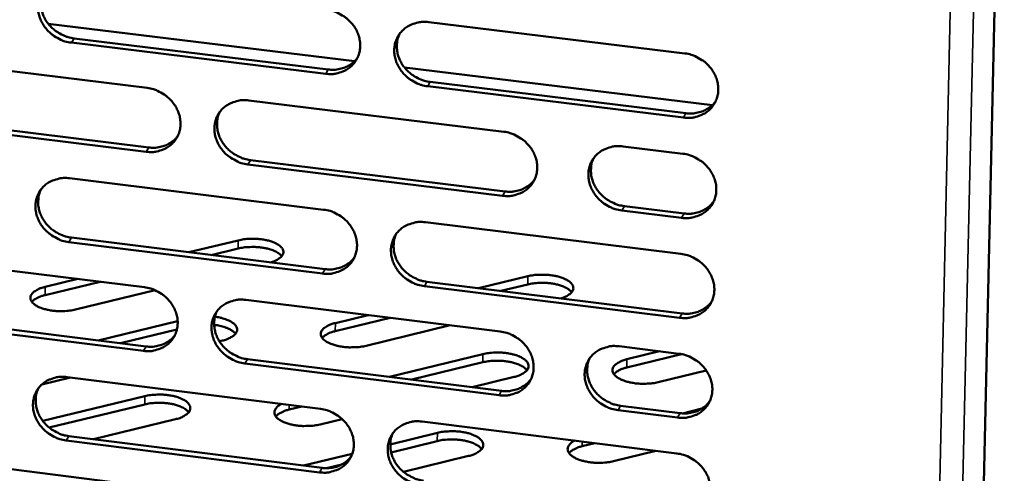
# Model space of a CAD drawing. Units: millimetres. Extents: x 65 to 5840, y 100 to 4100.
# Drawn here: x 5297 to 5357, y 3348 to 3375 of the extents above; entities that cross this region are included whole.
import ezdxf

# ---------------------------------------------------------------- set-up
doc = ezdxf.new("R2010")
doc.units = ezdxf.units.MM
doc.header["$LTSCALE"] = 20
doc.layers.add('Visible (ISO)', color=7, linetype='Continuous', lineweight=50)
doc.layers.add('Visible Narrow (ISO)', color=7, linetype='Continuous', lineweight=35)

msp = doc.modelspace()

# ---------------------------------------------------------------- linework, layer by layer
at = {"layer": 'Visible (ISO)'}
for p, q in [((5357.205, 3402.313), (5353.403, 3235.508)), ((5317.546, 3372.909), (5298.86, 3375.195)), ((5322.082, 3375.295), (5337.703, 3373.389)), ((5300.431, 3374.307), (5315.948, 3372.406)), ((5315.79, 3372.144), (5300.269, 3374.046)), ((5289.417, 3373.181), (5304.889, 3371.281)), ((5339.388, 3370.236), (5320.595, 3372.536)), ((5337.627, 3369.47), (5322.017, 3371.382)), ((5322.172, 3371.644), (5337.778, 3369.733)), ((5311.095, 3370.519), (5326.654, 3368.609)), ((5289.539, 3369.552), (5304.996, 3367.647)), ((5304.835, 3367.384), (5289.375, 3369.29)), ((5333.937, 3367.715), (5337.584, 3367.267)), ((5326.586, 3364.702), (5311.037, 3366.619)), ((5311.196, 3366.883), (5326.74, 3364.967)), ((5300.162, 3365.768), (5315.661, 3363.852)), ((5334.016, 3364.07), (5337.659, 3363.621)), ((5337.507, 3363.356), (5333.863, 3363.805)), ((5321.878, 3363.084), (5337.465, 3361.158)), ((5300.274, 3362.145), (5315.757, 3360.224)), ((5315.6, 3359.959), (5300.112, 3361.88)), ((5307.441, 3361.255), (5310.457, 3361.982)), ((5289.284, 3361.039), (5304.722, 3359.119)), ((5310.45, 3361.485), (5308.801, 3361.087)), ((5325.125, 3359.062), (5328.133, 3359.792)), ((5302.031, 3359.454), (5298.664, 3358.642)), ((5298.671, 3359.142), (5300.67, 3359.623)), ((5337.389, 3357.255), (5321.813, 3359.188)), ((5321.968, 3359.453), (5337.54, 3357.522)), ((5328.124, 3359.293), (5326.48, 3358.894)), ((5305.385, 3358.933), (5300.517, 3357.757)), ((5310.914, 3358.349), (5326.44, 3356.418)), ((5289.405, 3357.43), (5304.828, 3355.505)), ((5316.38, 3356.937), (5318.373, 3357.422)), ((5304.668, 3355.239), (5289.241, 3357.165)), ((5301.903, 3355.87), (5306.755, 3357.045)), ((5319.729, 3357.253), (5316.372, 3356.437)), ((5323.395, 3356.797), (5318.258, 3355.546)), ((5306.71, 3356.535), (5303.263, 3355.7)), ((5309.484, 3355.864), (5309.304, 3355.821)), ((5333.707, 3355.514), (5337.346, 3355.062)), ((5319.686, 3353.65), (5325.386, 3355.041)), ((5337.495, 3355.038), (5334.161, 3354.222)), ((5334.171, 3354.723), (5336.159, 3355.209)), ((5326.372, 3352.528), (5310.857, 3354.466)), ((5311.015, 3354.732), (5326.526, 3352.796)), ((5325.378, 3354.54), (5321.04, 3353.481)), ((5339.016, 3354.045), (5336.082, 3353.325)), ((5300.207, 3353.612), (5298.471, 3353.191)), ((5300.005, 3353.638), (5315.471, 3351.702)), ((5327.283, 3353.644), (5324.73, 3353.02)), ((5298.523, 3350.958), (5304.752, 3352.474)), ((5304.745, 3351.972), (5298.917, 3350.552)), ((5314.338, 3351.844), (5313.551, 3351.652)), ((5337.27, 3351.167), (5333.634, 3351.621)), ((5333.786, 3351.889), (5337.421, 3351.436)), ((5337.563, 3351.422), (5338.751, 3351.715)), ((5306.622, 3351.069), (5301.61, 3349.847)), ((5316.795, 3351.079), (5315.443, 3350.748)), ((5321.674, 3350.926), (5337.227, 3348.979)), ((5319.73, 3349.531), (5322.609, 3350.238)), ((5315.41, 3347.825), (5299.955, 3349.767)), ((5300.117, 3350.034), (5315.567, 3348.093)), ((5322.601, 3349.734), (5319.781, 3349.042)), ((5332.217, 3349.606), (5331.432, 3349.413)), ((5289.15, 3348.95), (5304.555, 3347.009)), ((5314.442, 3348.234), (5317.412, 3348.963)), ((5335.94, 3349.14), (5333.358, 3348.503)), ((5316.774, 3348.304), (5315.844, 3348.076)), ((5324.512, 3348.826), (5320.541, 3347.849))]:
    msp.add_line(p, q, dxfattribs=at)
at = {"layer": 'Visible (ISO)', "flags": 128}
for points in [[(5300.269, 3374.046, -0.034743), (5299.871, 3374.125, -0.054863), (5299.632, 3374.219, -0.015138), (5299.227, 3374.449, -0.034398), (5299.06, 3374.567, -0.035123), (5298.819, 3374.793, -0.034696), (5298.609, 3375.054, -0.037345), (5298.446, 3375.33, -0.036568), (5298.322, 3375.634, -0.040497), (5298.251, 3375.935, -0.039682), (5298.229, 3376.249, -0.04353), (5298.257, 3376.548, -0.043), (5298.338, 3376.84, -0.044948), (5298.465, 3377.108, -0.044866), (5298.638, 3377.348, -0.043813), (5298.853, 3377.558, -0.044195), (5299.1, 3377.725, -0.04076), (5299.279, 3377.806, -0.019018), (5299.68, 3377.932, -0.059955), (5299.936, 3377.97, -0.040252), (5300.32, 3377.949)], [(5298.574, 3377.27, 0.038021), (5298.451, 3376.964, 0.059789), (5298.412, 3376.758, 0.017335), (5298.399, 3376.379, 0.03786), (5298.412, 3376.206, 0.034428), (5298.476, 3375.924, 0.035211), (5298.576, 3375.659, 0.03226), (5298.717, 3375.396, 0.032878), (5298.889, 3375.159, 0.031119), (5299.096, 3374.938, 0.031394), (5299.327, 3374.747, 0.031131), (5299.474, 3374.653, 0.012622), (5299.855, 3374.455, 0.050655), (5300.069, 3374.376, 0.0314), (5300.431, 3374.307)], [(5315.852, 3376.055, -0.034783), (5316.251, 3375.976, -0.054883), (5316.491, 3375.881, -0.015169), (5316.898, 3375.651, -0.034448), (5317.066, 3375.532, -0.035257), (5317.308, 3375.305, -0.034817), (5317.518, 3375.043, -0.037515), (5317.681, 3374.766, -0.036744), (5317.804, 3374.462, -0.040658), (5317.875, 3374.16, -0.03987), (5317.896, 3373.845, -0.043612), (5317.866, 3373.546, -0.043123), (5317.785, 3373.253, -0.044897), (5317.656, 3372.985, -0.044858), (5317.481, 3372.745, -0.043647), (5317.264, 3372.535, -0.044068), (5317.015, 3372.368, -0.040567), (5316.836, 3372.288, -0.0189), (5316.433, 3372.162, -0.059759), (5316.176, 3372.124, -0.04008), (5315.79, 3372.144)], [(5322.017, 3371.382, -0.034762), (5321.617, 3371.461, -0.054842), (5321.376, 3371.556, -0.015148), (5320.97, 3371.786, -0.034427), (5320.802, 3371.905, -0.035268), (5320.56, 3372.132, -0.03482), (5320.35, 3372.393, -0.037541), (5320.187, 3372.67, -0.036762), (5320.064, 3372.975, -0.040685), (5319.994, 3373.276, -0.039888), (5319.972, 3373.592, -0.043622), (5320.002, 3373.891, -0.043122), (5320.084, 3374.184, -0.044879), (5320.213, 3374.452, -0.044826), (5320.388, 3374.693, -0.043611), (5320.606, 3374.903, -0.044016), (5320.854, 3375.07, -0.040538), (5321.034, 3375.151, -0.018873), (5321.438, 3375.277, -0.059733), (5321.696, 3375.315, -0.040055), (5322.082, 3375.295)], [(5320.298, 3374.58, 0.037608), (5320.18, 3374.274, 0.05925), (5320.145, 3374.068, 0.017009), (5320.137, 3373.691, 0.03746), (5320.153, 3373.52, 0.034134), (5320.219, 3373.24, 0.034901), (5320.321, 3372.978, 0.032016), (5320.464, 3372.719, 0.032627), (5320.636, 3372.485, 0.030871), (5320.843, 3372.267, 0.031154), (5321.073, 3372.079, 0.030829), (5321.219, 3371.987, 0.012392), (5321.599, 3371.791, 0.050212), (5321.813, 3371.713, 0.031085), (5322.172, 3371.644)], [(5315.948, 3372.406, 0.031821), (5316.267, 3372.385, 0.050001), (5316.47, 3372.405, 0.012686), (5316.824, 3372.486, 0.03199), (5316.961, 3372.53, 0.034707), (5317.094, 3372.593, 0.014776), (5317.389, 3372.772, 0.055442), (5317.533, 3372.89, 0.034745), (5317.726, 3373.117)], [(5337.703, 3373.389, -0.034802), (5338.104, 3373.31, -0.054861), (5338.346, 3373.215, -0.015179), (5338.754, 3372.984, -0.034477), (5338.923, 3372.865, -0.035404), (5339.165, 3372.638, -0.034941), (5339.376, 3372.375, -0.037713), (5339.539, 3372.097, -0.036939), (5339.662, 3371.792, -0.040846), (5339.731, 3371.49, -0.040077), (5339.752, 3371.174, -0.043702), (5339.721, 3370.874, -0.043244), (5339.637, 3370.581, -0.044826), (5339.507, 3370.312, -0.044816), (5339.33, 3370.071, -0.043445), (5339.11, 3369.861, -0.043887), (5338.86, 3369.694, -0.040346), (5338.679, 3369.613, -0.018756), (5338.273, 3369.487, -0.059538), (5338.015, 3369.449, -0.039883), (5337.627, 3369.47)], [(5304.889, 3371.281, -0.034726), (5305.287, 3371.202, -0.05483), (5305.526, 3371.107, -0.01513), (5305.931, 3370.878, -0.034383), (5306.099, 3370.76, -0.035156), (5306.34, 3370.533, -0.034719), (5306.55, 3370.272, -0.037417), (5306.713, 3369.996, -0.036637), (5306.836, 3369.692, -0.040598), (5306.907, 3369.392, -0.039793), (5306.929, 3369.078, -0.043627), (5306.9, 3368.78, -0.043121), (5306.819, 3368.488, -0.044994), (5306.691, 3368.221, -0.044943), (5306.518, 3367.981, -0.043777), (5306.302, 3367.772, -0.044193), (5306.055, 3367.606, -0.040664), (5305.876, 3367.526, -0.018959), (5305.475, 3367.401, -0.059834), (5305.219, 3367.363, -0.040161), (5304.835, 3367.384)], [(5311.037, 3366.619, -0.034705), (5310.639, 3366.699, -0.05479), (5310.399, 3366.793, -0.015109), (5309.994, 3367.023, -0.034363), (5309.827, 3367.141, -0.035167), (5309.585, 3367.368, -0.034722), (5309.375, 3367.629, -0.037442), (5309.212, 3367.905, -0.036655), (5309.089, 3368.208, -0.040625), (5309.019, 3368.509, -0.039812), (5308.997, 3368.823, -0.043637), (5309.026, 3369.121, -0.043121), (5309.107, 3369.413, -0.044976), (5309.235, 3369.68, -0.044911), (5309.409, 3369.921, -0.043742), (5309.625, 3370.13, -0.044142), (5309.873, 3370.296, -0.040635), (5310.052, 3370.377, -0.018932), (5310.454, 3370.502, -0.059808), (5310.71, 3370.54, -0.040136), (5311.095, 3370.519)], [(5337.778, 3369.733, 0.032444), (5338.106, 3369.712, 0.050777), (5338.315, 3369.733, 0.013131), (5338.677, 3369.818, 0.03262), (5338.819, 3369.865, 0.035425), (5338.956, 3369.933, 0.015321), (5339.255, 3370.12, 0.056376), (5339.402, 3370.244, 0.035471), (5339.595, 3370.48)], [(5309.329, 3369.821, 0.037759), (5309.21, 3369.516, 0.059461), (5309.173, 3369.311, 0.017128), (5309.165, 3368.934, 0.037603), (5309.179, 3368.763, 0.0342), (5309.245, 3368.483, 0.034982), (5309.346, 3368.221, 0.032047), (5309.489, 3367.961, 0.032666), (5309.66, 3367.726, 0.030897), (5309.867, 3367.508, 0.03118), (5310.097, 3367.319, 0.030878), (5310.243, 3367.226, 0.012435), (5310.623, 3367.03, 0.050299), (5310.836, 3366.951, 0.03114), (5311.196, 3366.883)], [(5304.996, 3367.647, 0.031589), (5305.311, 3367.626, 0.049699), (5305.512, 3367.645, 0.012521), (5305.862, 3367.723, 0.031757), (5305.997, 3367.766, 0.034477), (5306.128, 3367.828, 0.014602), (5306.42, 3368.003, 0.055151), (5306.564, 3368.118, 0.034512), (5306.756, 3368.34)], [(5326.654, 3368.609, -0.034745), (5327.054, 3368.529, -0.054809), (5327.295, 3368.434, -0.01514), (5327.702, 3368.204, -0.034413), (5327.87, 3368.086, -0.035302), (5328.112, 3367.859, -0.034843), (5328.322, 3367.597, -0.037613), (5328.485, 3367.32, -0.036832), (5328.608, 3367.016, -0.040786), (5328.678, 3366.714, -0.04), (5328.699, 3366.399, -0.043719), (5328.668, 3366.1, -0.043243), (5328.586, 3365.808, -0.044923), (5328.457, 3365.54, -0.044902), (5328.281, 3365.3, -0.043575), (5328.063, 3365.091, -0.044013), (5327.814, 3364.925, -0.040442), (5327.634, 3364.844, -0.018814), (5327.229, 3364.719, -0.059613), (5326.972, 3364.681, -0.039964), (5326.586, 3364.702)], [(5333.863, 3363.805, -0.034725), (5333.463, 3363.885, -0.054768), (5333.222, 3363.98, -0.01512), (5332.815, 3364.21, -0.034393), (5332.647, 3364.329, -0.035319), (5332.405, 3364.556, -0.034851), (5332.195, 3364.818, -0.037649), (5332.032, 3365.095, -0.036859), (5331.909, 3365.399, -0.040822), (5331.84, 3365.7, -0.040029), (5331.819, 3366.015, -0.043733), (5331.849, 3366.314, -0.043248), (5331.932, 3366.607, -0.044902), (5332.062, 3366.875, -0.044868), (5332.238, 3367.116, -0.04353), (5332.456, 3367.325, -0.043953), (5332.706, 3367.492, -0.040402), (5332.887, 3367.572, -0.01878), (5333.292, 3367.698, -0.059577), (5333.55, 3367.736, -0.039929), (5333.937, 3367.715)], [(5332.13, 3366.979, 0.037325), (5332.018, 3366.673, 0.058894), (5331.985, 3366.469, 0.016787), (5331.982, 3366.094, 0.037181), (5331.999, 3365.925, 0.033887), (5332.067, 3365.648, 0.034652), (5332.17, 3365.389, 0.031784), (5332.314, 3365.132, 0.032397), (5332.486, 3364.901, 0.030631), (5332.693, 3364.686, 0.030923), (5332.923, 3364.5, 0.030557), (5333.067, 3364.41, 0.012193), (5333.446, 3364.215, 0.049829), (5333.658, 3364.138, 0.030806), (5334.016, 3364.07)], [(5337.584, 3367.267, -0.034755), (5337.985, 3367.187, -0.054798), (5338.226, 3367.092, -0.015145), (5338.633, 3366.862, -0.034427), (5338.802, 3366.743, -0.035375), (5339.044, 3366.516, -0.034905), (5339.255, 3366.253, -0.037712), (5339.418, 3365.976, -0.03693), (5339.54, 3365.671, -0.04088), (5339.61, 3365.369, -0.040104), (5339.63, 3365.054, -0.043764), (5339.599, 3364.755, -0.043304), (5339.516, 3364.462, -0.044887), (5339.386, 3364.194, -0.04488), (5339.209, 3363.954, -0.043474), (5338.99, 3363.744, -0.043923), (5338.74, 3363.578, -0.040331), (5338.559, 3363.498, -0.018742), (5338.153, 3363.372, -0.059503), (5337.895, 3363.335, -0.039866), (5337.507, 3363.356)], [(5300.112, 3361.88, -0.034648), (5299.715, 3361.96, -0.054737), (5299.476, 3362.055, -0.01507), (5299.072, 3362.284, -0.034299), (5298.905, 3362.402, -0.035066), (5298.665, 3362.628, -0.034625), (5298.455, 3362.888, -0.037344), (5298.292, 3363.163, -0.036549), (5298.169, 3363.466, -0.040565), (5298.098, 3363.765, -0.039735), (5298.076, 3364.079, -0.043652), (5298.104, 3364.376, -0.043119), (5298.184, 3364.667, -0.045072), (5298.311, 3364.933, -0.044996), (5298.484, 3365.172, -0.043872), (5298.699, 3365.38, -0.044268), (5298.945, 3365.546, -0.040731), (5299.124, 3365.626, -0.01899), (5299.524, 3365.751, -0.059884), (5299.779, 3365.789, -0.040217), (5300.162, 3365.768)], [(5326.74, 3364.967, 0.032203), (5327.064, 3364.945, 0.050467), (5327.27, 3364.966, 0.012958), (5327.628, 3365.048, 0.032378), (5327.768, 3365.094, 0.035184), (5327.904, 3365.16, 0.015137), (5328.201, 3365.343, 0.056073), (5328.346, 3365.464, 0.035228), (5328.539, 3365.696)], [(5298.414, 3365.086, 0.037906), (5298.294, 3364.781, 0.059669), (5298.257, 3364.577, 0.017245), (5298.246, 3364.201, 0.037742), (5298.261, 3364.029, 0.034263), (5298.325, 3363.749, 0.035059), (5298.426, 3363.486, 0.032075), (5298.568, 3363.226, 0.032702), (5298.739, 3362.991, 0.030921), (5298.946, 3362.772, 0.031202), (5299.176, 3362.582, 0.030923), (5299.321, 3362.49, 0.012477), (5299.701, 3362.292, 0.050383), (5299.914, 3362.214, 0.031192), (5300.274, 3362.145)], [(5337.659, 3363.621, 0.032514), (5337.987, 3363.599, 0.050853), (5338.197, 3363.621, 0.013182), (5338.558, 3363.705, 0.032693), (5338.701, 3363.753, 0.035543), (5338.838, 3363.82, 0.015411), (5339.137, 3364.007, 0.05654), (5339.284, 3364.132, 0.035592), (5339.477, 3364.368)], [(5315.661, 3363.852, -0.034688), (5316.059, 3363.773, -0.054757), (5316.299, 3363.678, -0.015101), (5316.705, 3363.448, -0.034348), (5316.872, 3363.33, -0.035201), (5317.113, 3363.103, -0.034745), (5317.323, 3362.842, -0.037514), (5317.486, 3362.566, -0.036725), (5317.609, 3362.263, -0.040726), (5317.679, 3361.962, -0.039924), (5317.701, 3361.648, -0.043734), (5317.671, 3361.351, -0.043242), (5317.59, 3361.059, -0.04502), (5317.461, 3360.793, -0.044987), (5317.287, 3360.553, -0.043705), (5317.07, 3360.345, -0.044139), (5316.822, 3360.179, -0.040538), (5316.643, 3360.099, -0.018873), (5316.241, 3359.974, -0.059688), (5315.984, 3359.937, -0.040045), (5315.6, 3359.959)], [(5321.813, 3359.188, -0.034667), (5321.414, 3359.268, -0.054717), (5321.174, 3359.362, -0.01508), (5320.768, 3359.592, -0.034328), (5320.601, 3359.711, -0.035211), (5320.359, 3359.937, -0.034748), (5320.149, 3360.198, -0.03754), (5319.987, 3360.474, -0.036742), (5319.864, 3360.778, -0.040753), (5319.794, 3361.078, -0.039942), (5319.772, 3361.392, -0.043744), (5319.802, 3361.69, -0.043241), (5319.884, 3361.981, -0.045003), (5320.012, 3362.248, -0.044956), (5320.187, 3362.488, -0.04367), (5320.404, 3362.697, -0.044088), (5320.653, 3362.862, -0.040509), (5320.832, 3362.943, -0.018846), (5321.235, 3363.068, -0.059662), (5321.492, 3363.105, -0.04002), (5321.878, 3363.084)], [(5320.091, 3362.367, 0.037497), (5319.977, 3362.062, 0.059134), (5319.943, 3361.858, 0.016923), (5319.938, 3361.484, 0.037345), (5319.954, 3361.314, 0.033971), (5320.022, 3361.037, 0.034751), (5320.124, 3360.777, 0.031832), (5320.268, 3360.52, 0.032453), (5320.439, 3360.288, 0.030674), (5320.646, 3360.072, 0.030964), (5320.875, 3359.885, 0.030624), (5321.02, 3359.794, 0.01225), (5321.398, 3359.6, 0.049943), (5321.61, 3359.522, 0.030881), (5321.968, 3359.453)], [(5313.11, 3361.017, 0.030946), (5312.96, 3361.164, 0.057287), (5312.866, 3361.228, 0.013378), (5312.614, 3361.354, 0.028863), (5312.492, 3361.402, 0.017444), (5312.24, 3361.475, 0.020296), (5312.019, 3361.522, 0.01552), (5311.748, 3361.559, 0.016513), (5311.49, 3361.578, 0.015856), (5311.38, 3361.579, 0.004081), (5310.951, 3361.565, 0.029854), (5310.772, 3361.547, 0.016456), (5310.45, 3361.485)], [(5310.457, 3361.982, -0.016867), (5310.788, 3362.046, -0.030486), (5310.974, 3362.064, -0.00429), (5311.412, 3362.076, -0.016211), (5311.529, 3362.075, -0.017128), (5311.791, 3362.053, -0.015949), (5312.07, 3362.012, -0.021462), (5312.292, 3361.962, -0.018198), (5312.548, 3361.883, -0.031362), (5312.72, 3361.81, -0.025896), (5312.917, 3361.698, -0.052269), (5313.041, 3361.6, -0.051444), (5313.144, 3361.476, -0.083759), (5313.197, 3361.358, -0.088894), (5313.206, 3361.237, -0.083289), (5313.173, 3361.116, -0.077214), (5313.099, 3361.003, -0.043536), (5313.024, 3360.935, -0.018451), (5312.831, 3360.797, -0.05136), (5312.664, 3360.71, -0.039242), (5312.428, 3360.637)], [(5315.757, 3360.224, 0.031967), (5316.077, 3360.202, 0.050162), (5316.281, 3360.222, 0.012789), (5316.635, 3360.302, 0.032141), (5316.773, 3360.347, 0.034948), (5316.906, 3360.411, 0.014957), (5317.201, 3360.59, 0.055777), (5317.346, 3360.709, 0.03499), (5317.537, 3360.936)], [(5337.465, 3361.158, -0.034707), (5337.865, 3361.078, -0.054736), (5338.106, 3360.983, -0.015111), (5338.513, 3360.752, -0.034378), (5338.682, 3360.634, -0.035346), (5338.923, 3360.407, -0.034869), (5339.134, 3360.145, -0.037712), (5339.297, 3359.868, -0.03692), (5339.419, 3359.564, -0.040914), (5339.488, 3359.262, -0.040132), (5339.509, 3358.948, -0.043826), (5339.478, 3358.649, -0.043364), (5339.395, 3358.357, -0.044949), (5339.265, 3358.09, -0.044945), (5339.088, 3357.85, -0.043502), (5338.869, 3357.641, -0.043958), (5338.619, 3357.476, -0.040317), (5338.439, 3357.396, -0.018729), (5338.034, 3357.271, -0.059467), (5337.776, 3357.233, -0.039848), (5337.389, 3357.255)], [(5328.133, 3359.792, -0.016949), (5328.464, 3359.857, -0.030663), (5328.649, 3359.875, -0.00433), (5329.088, 3359.887, -0.016294), (5329.205, 3359.885, -0.017071), (5329.469, 3359.863, -0.015953), (5329.749, 3359.822, -0.021273), (5329.972, 3359.772, -0.018097), (5330.23, 3359.692, -0.030902), (5330.404, 3359.619, -0.025479), (5330.604, 3359.507, -0.051293), (5330.73, 3359.408, -0.050082), (5330.836, 3359.284, -0.082678), (5330.891, 3359.165, -0.088021), (5330.903, 3359.043, -0.08424), (5330.873, 3358.922, -0.078244), (5330.8, 3358.809, -0.044744), (5330.727, 3358.74, -0.019), (5330.536, 3358.601, -0.052127), (5330.369, 3358.513, -0.040022), (5330.135, 3358.44)], [(5300.517, 3357.757, -0.017292), (5300.176, 3357.691, -0.031104), (5299.984, 3357.673, -0.004509), (5299.534, 3357.663, -0.016582), (5299.412, 3357.665, -0.017849), (5299.146, 3357.689, -0.016448), (5298.859, 3357.734, -0.022833), (5298.636, 3357.788, -0.019131), (5298.377, 3357.874, -0.034276), (5298.206, 3357.951, -0.028744), (5298.015, 3358.069, -0.058189), (5297.895, 3358.175, -0.059878), (5297.807, 3358.302, -0.089675), (5297.767, 3358.425, -0.093074), (5297.774, 3358.549, -0.077639), (5297.826, 3358.673, -0.071695), (5297.919, 3358.786, -0.037743), (5298.006, 3358.853, -0.015921), (5298.228, 3358.99, -0.047751), (5298.411, 3359.073, -0.03554), (5298.671, 3359.142)], [(5304.722, 3359.119, -0.034631), (5305.119, 3359.04, -0.054705), (5305.358, 3358.945, -0.015062), (5305.762, 3358.716, -0.034285), (5305.929, 3358.598, -0.0351), (5306.17, 3358.372, -0.034648), (5306.379, 3358.111, -0.037416), (5306.542, 3357.836, -0.036618), (5306.665, 3357.534, -0.040665), (5306.735, 3357.234, -0.039847), (5306.757, 3356.921, -0.043749), (5306.729, 3356.625, -0.043241), (5306.648, 3356.334, -0.045117), (5306.521, 3356.069, -0.045073), (5306.347, 3355.83, -0.043835), (5306.132, 3355.622, -0.044265), (5305.885, 3355.458, -0.040635), (5305.707, 3355.378, -0.018931), (5305.307, 3355.254, -0.059763), (5305.051, 3355.217, -0.040126), (5304.668, 3355.239)], [(5330.805, 3358.815, 0.031069), (5330.655, 3358.965, 0.057489), (5330.561, 3359.03, 0.013483), (5330.306, 3359.158, 0.028968), (5330.183, 3359.207, 0.017516), (5329.929, 3359.282, 0.020371), (5329.706, 3359.329, 0.01562), (5329.431, 3359.368, 0.016595), (5329.172, 3359.387, 0.016017), (5329.059, 3359.388, 0.004166), (5328.628, 3359.375, 0.030171), (5328.448, 3359.357, 0.016629), (5328.124, 3359.293)], [(5298.664, 3358.642, 0.023241), (5298.452, 3358.586, 0.035566), (5298.318, 3358.533, 0.007475), (5298.154, 3358.451, 0.010829), (5298.043, 3358.391, 0.051763), (5297.971, 3358.339, 0.028025), (5297.856, 3358.223)], [(5310.857, 3354.466, -0.03461), (5310.459, 3354.546, -0.054664), (5310.22, 3354.64, -0.015041), (5309.816, 3354.87, -0.034264), (5309.649, 3354.988, -0.035111), (5309.408, 3355.214, -0.03465), (5309.199, 3355.474, -0.037442), (5309.036, 3355.749, -0.036636), (5308.913, 3356.052, -0.040692), (5308.843, 3356.351, -0.039865), (5308.821, 3356.664, -0.04376), (5308.85, 3356.961, -0.04324), (5308.931, 3357.251, -0.0451), (5309.058, 3357.517, -0.045041), (5309.232, 3357.756, -0.0438), (5309.448, 3357.964, -0.044214), (5309.695, 3358.129, -0.040606), (5309.874, 3358.209, -0.018904), (5310.275, 3358.333, -0.059737), (5310.531, 3358.371, -0.040101), (5310.914, 3358.349)], [(5337.54, 3357.522, 0.032583), (5337.868, 3357.5, 0.050927), (5338.078, 3357.521, 0.013231), (5338.44, 3357.606, 0.032764), (5338.583, 3357.653, 0.03566), (5338.721, 3357.721, 0.015501), (5339.02, 3357.908, 0.056703), (5339.166, 3358.033, 0.035712), (5339.359, 3358.27)], [(5309.146, 3357.649, 0.037647), (5309.03, 3357.345, 0.059344), (5308.996, 3357.141, 0.017041), (5308.989, 3356.767, 0.037487), (5309.005, 3356.598, 0.034037), (5309.072, 3356.32, 0.034832), (5309.173, 3356.06, 0.031864), (5309.316, 3355.802, 0.032493), (5309.487, 3355.57, 0.030702), (5309.694, 3355.353, 0.03099), (5309.923, 3355.166, 0.030673), (5310.067, 3355.074, 0.012293), (5310.446, 3354.879, 0.050031), (5310.657, 3354.801, 0.030936), (5311.015, 3354.732)], [(5309.029, 3357.318, -0.021941), (5309.33, 3357.271, -0.034178), (5309.519, 3357.22, -0.006912), (5309.825, 3357.108, -0.020487), (5309.927, 3357.065, -0.038203), (5310.069, 3356.983, -0.033314), (5310.217, 3356.867, -0.06343), (5310.308, 3356.762, -0.066169), (5310.366, 3356.642, -0.08685), (5310.384, 3356.526, -0.086678), (5310.361, 3356.411, -0.065318), (5310.296, 3356.293, -0.06273), (5310.201, 3356.192, -0.03285), (5310.117, 3356.132, -0.013394), (5309.9, 3356.004, -0.044744), (5309.732, 3355.93, -0.032173), (5309.484, 3355.864)], [(5310.286, 3356.281, 0.028918), (5310.164, 3356.408, 0.05341), (5310.088, 3356.465, 0.011549), (5309.882, 3356.581, 0.027293), (5309.791, 3356.623, 0.016767), (5309.711, 3356.652, 0.004582), (5309.414, 3356.745, 0.029074), (5309.252, 3356.784, 0.017701), (5308.982, 3356.823)], [(5318.258, 3355.546, -0.017373), (5317.917, 3355.48, -0.031282), (5317.725, 3355.462, -0.004549), (5317.276, 3355.452, -0.016664), (5317.153, 3355.454, -0.017783), (5316.884, 3355.478, -0.016448), (5316.597, 3355.523, -0.02262), (5316.372, 3355.577, -0.019011), (5316.111, 3355.663, -0.033752), (5315.938, 3355.741, -0.028215), (5315.744, 3355.86, -0.057109), (5315.623, 3355.965, -0.05834), (5315.531, 3356.093, -0.088787), (5315.489, 3356.217, -0.092646), (5315.493, 3356.342, -0.078917), (5315.543, 3356.467, -0.072825), (5315.634, 3356.58, -0.03877), (5315.72, 3356.648, -0.016392), (5315.939, 3356.785, -0.04841), (5316.121, 3356.869, -0.036212), (5316.38, 3356.937)], [(5304.828, 3355.505, 0.031736), (5305.145, 3355.483, 0.049862), (5305.346, 3355.502, 0.012624), (5305.697, 3355.58, 0.031909), (5305.832, 3355.623, 0.034717), (5305.964, 3355.686, 0.014783), (5306.256, 3355.861, 0.055486), (5306.4, 3355.977, 0.034758), (5306.591, 3356.2)], [(5316.372, 3356.437, 0.023202), (5316.162, 3356.381, 0.035541), (5316.031, 3356.329, 0.007441), (5315.87, 3356.248, 0.010747), (5315.761, 3356.188, 0.051562), (5315.69, 3356.137, 0.027936), (5315.575, 3356.023)], [(5326.44, 3356.418, -0.03465), (5326.839, 3356.338, -0.054684), (5327.08, 3356.243, -0.015072), (5327.485, 3356.013, -0.034314), (5327.653, 3355.895, -0.035245), (5327.894, 3355.668, -0.034771), (5328.104, 3355.407, -0.037613), (5328.267, 3355.131, -0.036812), (5328.389, 3354.828, -0.040854), (5328.459, 3354.528, -0.040055), (5328.48, 3354.214, -0.043842), (5328.45, 3353.916, -0.043363), (5328.368, 3353.626, -0.045046), (5328.239, 3353.359, -0.045031), (5328.064, 3353.12, -0.043632), (5327.845, 3352.912, -0.044084), (5327.597, 3352.747, -0.040413), (5327.417, 3352.668, -0.018787), (5327.014, 3352.543, -0.059542), (5326.757, 3352.506, -0.039929), (5326.372, 3352.528)], [(5333.634, 3351.621, -0.03463), (5333.234, 3351.701, -0.054642), (5332.994, 3351.797, -0.015052), (5332.588, 3352.027, -0.034295), (5332.42, 3352.145, -0.035262), (5332.179, 3352.371, -0.034779), (5331.969, 3352.633, -0.037648), (5331.806, 3352.909, -0.036839), (5331.684, 3353.212, -0.04089), (5331.614, 3353.512, -0.040083), (5331.594, 3353.826, -0.043856), (5331.624, 3354.124, -0.043368), (5331.706, 3354.415, -0.045025), (5331.836, 3354.681, -0.044997), (5332.011, 3354.921, -0.043587), (5332.23, 3355.129, -0.044024), (5332.479, 3355.294, -0.040373), (5332.659, 3355.374, -0.018753), (5333.063, 3355.499, -0.059506), (5333.321, 3355.536, -0.039895), (5333.707, 3355.514)], [(5325.386, 3355.041, -0.0174), (5325.727, 3355.107, -0.031345), (5325.918, 3355.126, -0.00456), (5326.368, 3355.136, -0.016692), (5326.491, 3355.133, -0.017732), (5326.76, 3355.11, -0.016432), (5327.048, 3355.064, -0.022477), (5327.274, 3355.01, -0.01892), (5327.536, 3354.924, -0.033406), (5327.71, 3354.846, -0.027852), (5327.906, 3354.727, -0.056383), (5328.028, 3354.622, -0.057251), (5328.122, 3354.493, -0.088147), (5328.166, 3354.369, -0.092224), (5328.164, 3354.244, -0.07979), (5328.116, 3354.118, -0.07357), (5328.026, 3354.004, -0.039535), (5327.941, 3353.936, -0.016729), (5327.722, 3353.797, -0.048904), (5327.541, 3353.713, -0.036713), (5327.283, 3353.644)], [(5337.346, 3355.062, -0.03466), (5337.746, 3354.982, -0.054673), (5337.987, 3354.886, -0.015077), (5338.394, 3354.656, -0.034328), (5338.561, 3354.538, -0.035318), (5338.803, 3354.311, -0.034833), (5339.013, 3354.049, -0.037712), (5339.176, 3353.773, -0.03691), (5339.298, 3353.469, -0.040948), (5339.368, 3353.169, -0.040159), (5339.388, 3352.855, -0.043887), (5339.357, 3352.557, -0.043424), (5339.274, 3352.265, -0.04501), (5339.144, 3351.999, -0.045009), (5338.968, 3351.76, -0.043531), (5338.749, 3351.551, -0.043994), (5338.499, 3351.386, -0.040302), (5338.319, 3351.307, -0.018715), (5337.914, 3351.182, -0.059432), (5337.657, 3351.145, -0.039831), (5337.27, 3351.167)], [(5328.072, 3354.056, 0.031277), (5327.922, 3354.207, 0.057781), (5327.827, 3354.274, 0.013632), (5327.572, 3354.402, 0.029164), (5327.448, 3354.452, 0.017644), (5327.192, 3354.528, 0.020514), (5326.968, 3354.576, 0.015719), (5326.693, 3354.615, 0.016706), (5326.431, 3354.635, 0.016103), (5326.318, 3354.636, 0.004207), (5325.885, 3354.622, 0.030304), (5325.703, 3354.604, 0.016718), (5325.378, 3354.54)], [(5331.898, 3354.777, 0.037216), (5331.789, 3354.473, 0.058781), (5331.758, 3354.27, 0.016703), (5331.757, 3353.897, 0.037069), (5331.775, 3353.73, 0.033726), (5331.844, 3353.455, 0.034504), (5331.948, 3353.198, 0.031603), (5332.092, 3352.944, 0.032226), (5332.264, 3352.715, 0.030438), (5332.47, 3352.501, 0.030735), (5332.699, 3352.317, 0.030356), (5332.842, 3352.227, 0.012054), (5333.219, 3352.034, 0.049565), (5333.43, 3351.958, 0.030606), (5333.786, 3351.889)], [(5336.082, 3353.325, -0.017455), (5335.741, 3353.259, -0.031462), (5335.55, 3353.24, -0.00459), (5335.099, 3353.23, -0.016747), (5334.976, 3353.232, -0.017717), (5334.706, 3353.256, -0.016447), (5334.417, 3353.302, -0.022409), (5334.19, 3353.356, -0.018893), (5333.928, 3353.443, -0.033236), (5333.753, 3353.521, -0.027705), (5333.556, 3353.64, -0.056044), (5333.433, 3353.746, -0.056825), (5333.338, 3353.875, -0.087861), (5333.293, 3353.999, -0.092147), (5333.295, 3354.124, -0.08016), (5333.342, 3354.25, -0.073953), (5333.431, 3354.364, -0.039831), (5333.516, 3354.432, -0.016877), (5333.733, 3354.57, -0.049084), (5333.914, 3354.654, -0.036903), (5334.171, 3354.723)], [(5334.161, 3354.222, 0.023157), (5333.955, 3354.166, 0.035507), (5333.826, 3354.114, 0.007404), (5333.668, 3354.035, 0.010659), (5333.56, 3353.976, 0.051345), (5333.49, 3353.925, 0.027837), (5333.377, 3353.813)], [(5299.955, 3349.767, -0.034553), (5299.559, 3349.847, -0.054612), (5299.321, 3349.942, -0.015002), (5298.918, 3350.171, -0.034201), (5298.752, 3350.288, -0.03501), (5298.511, 3350.514, -0.034553), (5298.302, 3350.773, -0.037344), (5298.14, 3351.048, -0.036529), (5298.017, 3351.349, -0.040632), (5297.946, 3351.648, -0.039788), (5297.924, 3351.96, -0.043774), (5297.952, 3352.255, -0.043238), (5298.032, 3352.545, -0.045196), (5298.159, 3352.81, -0.045126), (5298.331, 3353.048, -0.04393), (5298.546, 3353.255, -0.04434), (5298.791, 3353.419, -0.040702), (5298.969, 3353.499, -0.018962), (5299.368, 3353.623, -0.059812), (5299.623, 3353.659, -0.040182), (5300.005, 3353.638)], [(5326.526, 3352.796, 0.032343), (5326.851, 3352.774, 0.050619), (5327.058, 3352.794, 0.013058), (5327.416, 3352.877, 0.032523), (5327.557, 3352.923, 0.03542), (5327.693, 3352.989, 0.015316), (5327.989, 3353.172, 0.056401), (5328.135, 3353.294, 0.035469), (5328.327, 3353.527)], [(5298.255, 3352.954, 0.037793), (5298.138, 3352.651, 0.059551), (5298.102, 3352.447, 0.017157), (5298.095, 3352.074, 0.037626), (5298.11, 3351.904, 0.0341), (5298.176, 3351.626, 0.034909), (5298.277, 3351.366, 0.031892), (5298.419, 3351.108, 0.032529), (5298.59, 3350.875, 0.030725), (5298.796, 3350.658, 0.031013), (5299.025, 3350.469, 0.030719), (5299.17, 3350.378, 0.012334), (5299.547, 3350.182, 0.050114), (5299.759, 3350.104, 0.030989), (5300.117, 3350.034)], [(5304.752, 3352.474, -0.017406), (5305.094, 3352.541, -0.031295), (5305.287, 3352.559, -0.004561), (5305.739, 3352.57, -0.016695), (5305.862, 3352.567, -0.01791), (5306.131, 3352.543, -0.016533), (5306.42, 3352.497, -0.022834), (5306.644, 3352.443, -0.019176), (5306.905, 3352.357, -0.034113), (5307.079, 3352.278, -0.028594), (5307.272, 3352.159, -0.057606), (5307.393, 3352.052, -0.058927), (5307.484, 3351.923, -0.088778), (5307.525, 3351.798, -0.092243), (5307.519, 3351.672, -0.078002), (5307.469, 3351.545, -0.072105), (5307.376, 3351.431, -0.038434), (5307.289, 3351.362, -0.016238), (5307.066, 3351.223, -0.048284), (5306.883, 3351.139, -0.036024), (5306.622, 3351.069)], [(5307.431, 3351.493, 0.031359), (5307.282, 3351.643, 0.057868), (5307.187, 3351.709, 0.013674), (5306.933, 3351.838, 0.029254), (5306.81, 3351.887, 0.017701), (5306.556, 3351.962, 0.020581), (5306.333, 3352.01, 0.015716), (5306.058, 3352.048, 0.016732), (5305.798, 3352.067, 0.016025), (5305.685, 3352.068, 0.004161), (5305.252, 3352.054, 0.030113), (5305.07, 3352.036, 0.01663), (5304.745, 3351.972)], [(5315.443, 3350.748, -0.017434), (5315.101, 3350.681, -0.03137), (5314.908, 3350.663, -0.004577), (5314.457, 3350.652, -0.016727), (5314.333, 3350.655, -0.017852), (5314.064, 3350.678, -0.01652), (5313.775, 3350.724, -0.02268), (5313.549, 3350.778, -0.019093), (5313.287, 3350.865, -0.033754), (5313.113, 3350.944, -0.028258), (5312.918, 3351.063, -0.056876), (5312.797, 3351.169, -0.057944), (5312.704, 3351.298, -0.088124), (5312.661, 3351.423, -0.091935), (5312.665, 3351.549, -0.07873), (5312.696, 3351.631, -0.03571), (5312.804, 3351.79, -0.07619), (5312.929, 3351.906, -0.063897), (5313.109, 3351.998)], [(5337.421, 3351.436, 0.03265), (5337.75, 3351.414, 0.050999), (5337.96, 3351.435, 0.013279), (5338.323, 3351.519, 0.032834), (5338.465, 3351.567, 0.035776), (5338.604, 3351.635, 0.01559), (5338.902, 3351.822, 0.056864), (5339.049, 3351.947, 0.03583), (5339.241, 3352.185)], [(5313.551, 3351.652, 0.0234), (5313.339, 3351.595, 0.035792), (5313.206, 3351.541, 0.007555), (5313.044, 3351.459, 0.010912), (5312.933, 3351.398, 0.051927), (5312.861, 3351.346, 0.028175), (5312.747, 3351.23)], [(5315.471, 3351.702, -0.034593), (5315.868, 3351.622, -0.054632), (5316.108, 3351.527, -0.015033), (5316.512, 3351.297, -0.03425), (5316.679, 3351.179, -0.035144), (5316.92, 3350.954, -0.034673), (5317.13, 3350.693, -0.037514), (5317.292, 3350.418, -0.036705), (5317.415, 3350.116, -0.040793), (5317.485, 3349.816, -0.039978), (5317.506, 3349.504, -0.043857), (5317.477, 3349.207, -0.043362), (5317.396, 3348.917, -0.045144), (5317.267, 3348.652, -0.045117), (5317.093, 3348.414, -0.043763), (5316.877, 3348.207, -0.04421), (5316.63, 3348.042, -0.040509), (5316.451, 3347.963, -0.018845), (5316.049, 3347.839, -0.059617), (5315.794, 3347.803, -0.04001), (5315.41, 3347.825)], [(5321.609, 3347.046, -0.034572), (5321.211, 3347.126, -0.054591), (5320.972, 3347.221, -0.015013), (5320.567, 3347.451, -0.03423), (5320.4, 3347.569, -0.035155), (5320.159, 3347.794, -0.034676), (5319.95, 3348.055, -0.03754), (5319.787, 3348.33, -0.036723), (5319.665, 3348.632, -0.04082), (5319.595, 3348.932, -0.039996), (5319.573, 3349.244, -0.043867), (5319.603, 3349.541, -0.043361), (5319.684, 3349.831, -0.045126), (5319.813, 3350.097, -0.045085), (5319.987, 3350.335, -0.043727), (5320.204, 3350.542, -0.044159), (5320.452, 3350.707, -0.04048), (5320.631, 3350.787, -0.018818), (5321.033, 3350.911, -0.059591), (5321.29, 3350.947, -0.039985), (5321.674, 3350.926)], [(5319.885, 3350.207, 0.037387), (5319.774, 3349.904, 0.05902), (5319.742, 3349.701, 0.016838), (5319.74, 3349.329, 0.037232), (5319.757, 3349.161, 0.03381), (5319.825, 3348.886, 0.034603), (5319.928, 3348.628, 0.031651), (5320.072, 3348.373, 0.032282), (5320.243, 3348.143, 0.030481), (5320.449, 3347.929, 0.030777), (5320.678, 3347.744, 0.030423), (5320.821, 3347.654, 0.012111), (5321.198, 3347.46, 0.049679), (5321.408, 3347.383, 0.03068), (5321.764, 3347.315)], [(5322.609, 3350.238, -0.017489), (5322.951, 3350.305, -0.031475), (5323.144, 3350.323, -0.004603), (5323.596, 3350.333, -0.016778), (5323.72, 3350.331, -0.017843), (5323.991, 3350.307, -0.016533), (5324.28, 3350.261, -0.02262), (5324.507, 3350.206, -0.019056), (5324.77, 3350.119, -0.03359), (5324.945, 3350.04, -0.028072), (5325.141, 3349.921, -0.056533), (5325.264, 3349.813, -0.057406), (5325.358, 3349.683, -0.087875), (5325.402, 3349.558, -0.091773), (5325.399, 3349.431, -0.079252), (5325.351, 3349.305, -0.073227), (5325.26, 3349.189, -0.039483), (5325.174, 3349.12, -0.01672), (5324.954, 3348.98, -0.048956), (5324.771, 3348.895, -0.03671), (5324.512, 3348.826)], [(5325.309, 3349.245, 0.031485), (5325.159, 3349.397, 0.058072), (5325.064, 3349.465, 0.013782), (5324.808, 3349.595, 0.029361), (5324.683, 3349.645, 0.017775), (5324.426, 3349.722, 0.020658), (5324.201, 3349.771, 0.015819), (5323.924, 3349.81, 0.016817), (5323.661, 3349.83, 0.01619), (5323.547, 3349.831, 0.004248), (5323.111, 3349.817, 0.030436), (5322.928, 3349.799, 0.016807), (5322.601, 3349.734)], [(5333.358, 3348.503, -0.017517), (5333.017, 3348.436, -0.031552), (5332.824, 3348.418, -0.004619), (5332.373, 3348.407, -0.016811), (5332.248, 3348.409, -0.017786), (5331.977, 3348.433, -0.01652), (5331.687, 3348.479, -0.022468), (5331.46, 3348.534, -0.018974), (5331.196, 3348.621, -0.033238), (5331.02, 3348.7, -0.027748), (5330.822, 3348.819, -0.055814), (5330.698, 3348.926, -0.05644), (5330.602, 3349.056, -0.087197), (5330.557, 3349.181, -0.091415), (5330.558, 3349.308, -0.079951), (5330.588, 3349.39, -0.036531), (5330.693, 3349.55, -0.077558), (5330.816, 3349.667, -0.065097), (5330.995, 3349.759)], [(5331.432, 3349.413, 0.023355), (5331.224, 3349.356, 0.03576), (5331.093, 3349.304, 0.007518), (5330.933, 3349.223, 0.010823), (5330.824, 3349.162, 0.051711), (5330.754, 3349.111, 0.028077), (5330.64, 3348.996)], [(5337.227, 3348.979, -0.034612), (5337.627, 3348.898, -0.054611), (5337.868, 3348.803, -0.015043), (5338.274, 3348.573, -0.034279), (5338.442, 3348.454, -0.035289), (5338.683, 3348.228, -0.034797), (5338.893, 3347.967, -0.037711), (5339.055, 3347.691, -0.0369), (5339.177, 3347.388, -0.040982), (5339.247, 3347.088, -0.040186), (5339.267, 3346.774, -0.043949), (5339.236, 3346.477, -0.043484), (5339.154, 3346.187, -0.045072), (5339.023, 3345.92, -0.045074), (5338.848, 3345.682, -0.043559), (5338.629, 3345.474, -0.044029), (5338.38, 3345.31, -0.040287), (5338.2, 3345.231, -0.018701), (5337.795, 3345.107, -0.059397), (5337.538, 3345.07, -0.039813), (5337.152, 3345.092)], [(5315.567, 3348.093, 0.032108), (5315.888, 3348.071, 0.050315), (5316.092, 3348.091, 0.012889), (5316.447, 3348.171, 0.032287), (5316.585, 3348.216, 0.035184), (5316.719, 3348.28, 0.015136), (5317.014, 3348.46, 0.056105), (5317.158, 3348.579, 0.035231), (5317.349, 3348.807)]]:
    msp.add_lwpolyline(points, format="xyb", dxfattribs=at)
at = {"layer": 'Visible Narrow (ISO)'}
for p, q in [((5355.92, 3402.452), (5352.038, 3230.439)), ((5350.662, 3230.514), (5354.481, 3401.624)), ((5300.269, 3374.046), (5300.431, 3374.307)), ((5315.79, 3372.144), (5315.948, 3372.406)), ((5322.017, 3371.382), (5322.172, 3371.644)), ((5337.627, 3369.47), (5337.778, 3369.733)), ((5304.835, 3367.384), (5304.996, 3367.647)), ((5311.037, 3366.619), (5311.196, 3366.883)), ((5326.586, 3364.702), (5326.74, 3364.967)), ((5333.863, 3363.805), (5334.016, 3364.07)), ((5337.507, 3363.356), (5337.659, 3363.621)), ((5300.112, 3361.88), (5300.274, 3362.145)), ((5310.457, 3361.982), (5310.45, 3361.485)), ((5315.6, 3359.959), (5315.757, 3360.224)), ((5328.133, 3359.792), (5328.124, 3359.293)), ((5298.671, 3359.142), (5298.664, 3358.642)), ((5321.813, 3359.188), (5321.968, 3359.453)), ((5337.389, 3357.255), (5337.54, 3357.522)), ((5316.38, 3356.937), (5316.372, 3356.437)), ((5304.668, 3355.239), (5304.828, 3355.505)), ((5325.386, 3355.041), (5325.378, 3354.54)), ((5310.857, 3354.466), (5311.015, 3354.732)), ((5334.171, 3354.723), (5334.161, 3354.222)), ((5326.372, 3352.528), (5326.526, 3352.796)), ((5304.752, 3352.474), (5304.745, 3351.972)), ((5313.555, 3351.942), (5313.551, 3351.652)), ((5333.634, 3351.621), (5333.786, 3351.889)), ((5337.27, 3351.167), (5337.421, 3351.436)), ((5322.609, 3350.238), (5322.601, 3349.734)), ((5299.955, 3349.767), (5300.117, 3350.034)), ((5331.437, 3349.703), (5331.432, 3349.413)), ((5315.41, 3347.825), (5315.567, 3348.093))]:
    msp.add_line(p, q, dxfattribs=at)

doc.saveas('drawing.dxf')
